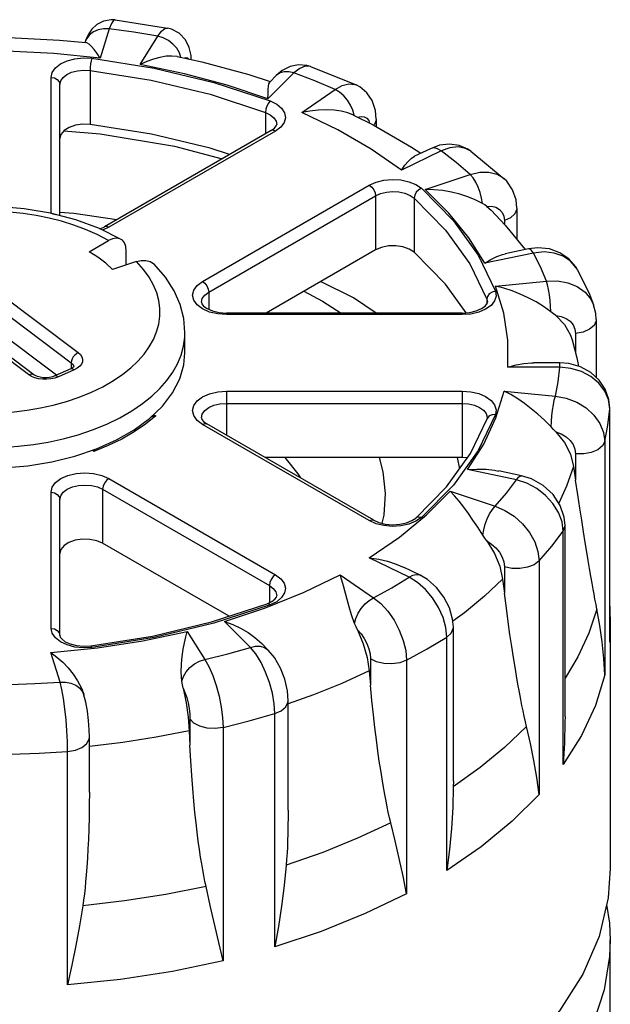
# Model space of a CAD drawing. Units: inches. Extents: x 0.5 to 33.6, y 0.5 to 21.6.
# Drawn here: x 9.6 to 10.6, y 17.6 to 19.2 of the extents above; entities that cross this region are included whole.
import ezdxf

# ---------------------------------------------------------------- set-up
doc = ezdxf.new("R2010")
doc.units = ezdxf.units.IN
doc.header["$LTSCALE"] = 1.87
doc.header["$MEASUREMENT"] = 0
doc.layers.get('0').update_dxf_attribs({"linetype": 'CONTINUOUS'})
doc.layers.add('02___PRT_ALL_AXES', color=7, linetype='CONTINUOUS')
doc.layers.add('AXIS', color=7, linetype='CONTINUOUS')

msp = doc.modelspace()

# ---------------------------------------------------------------- linework, layer by layer
at = {"color": 7, "linetype": 'CONTINUOUS'}
for p, q in [((9.7929, 19.1735), (9.7929, 19.1735)), ((9.7929, 19.1735), (9.8755, 19.1607)), ((9.7839, 19.1595), (9.7697, 19.113)), ((9.8324, 19.1033), (9.8604, 19.1477)), ((9.8755, 19.1607), (9.8755, 19.1607)), ((9.7462, 19.1389), (9.7461, 19.1384)), ((9.7484, 19.144), (9.7462, 19.1389)), ((9.7477, 19.1434), (9.7462, 19.1388)), ((9.7536, 19.0939), (9.7536, 19.0087)), ((10.0744, 19.0901), (10.0335, 19.0491)), ((10.0466, 19.0858), (10.0363, 19.0755)), ((10.1007, 19.1), (10.0999, 19.1003)), ((10.1007, 19.1), (10.1007, 19.1)), ((10.1007, 19.1), (10.1722, 19.0711)), ((9.6924, 18.8688), (9.6924, 19.0829)), ((9.7061, 18.8652), (9.7061, 19.0717)), ((10.1722, 19.0711), (10.1722, 19.0711)), ((10.0867, 19.0276), (10.1394, 19.0638)), ((10.0295, 19.0279), (10.0295, 18.9939)), ((10.2041, 19.017), (10.2041, 19.0052)), ((10.2041, 19.017), (10.2041, 19.017)), ((10.0387, 18.9991), (9.7762, 18.8476)), ((10.0456, 18.9985), (9.7831, 18.8469)), ((10.0387, 18.9991), (10.044, 19.003)), ((10.0538, 19.0046), (10.0456, 18.9985)), ((10.3063, 18.9674), (10.2436, 18.937)), ((10.2595, 18.9731), (10.2742, 18.9634)), ((10.2892, 18.9707), (10.2643, 18.9587)), ((10.3036, 18.976), (10.2892, 18.9707)), ((10.3528, 18.9667), (10.4055, 18.9233)), ((10.3529, 18.9667), (10.3528, 18.9667)), ((10.2809, 18.9063), (10.3518, 18.93)), ((10.4054, 18.9233), (10.4055, 18.9233)), ((9.9306, 18.7617), (10.1931, 18.9133)), ((9.9404, 18.7449), (10.2029, 18.8964)), ((10.2029, 18.8964), (10.2029, 18.8112)), ((10.2637, 18.8928), (10.2637, 18.8076)), ((10.3782, 18.8797), (10.3849, 18.874)), ((10.4253, 18.8771), (10.4253, 18.8278)), ((10.4056, 18.8574), (10.4056, 18.8521)), ((9.7685, 18.8449), (9.7697, 18.8447)), ((9.7693, 18.8445), (9.7762, 18.8476)), ((9.7831, 18.8469), (9.7732, 18.8426)), ((9.7523, 18.8082), (9.7829, 18.8259)), ((9.5192, 18.8119), (9.7349, 18.6496)), ((9.8107, 18.7877), (9.8107, 18.8098)), ((10.4516, 18.8064), (10.3746, 18.7902)), ((10.4435, 18.8128), (10.4071, 18.8051)), ((9.5083, 18.7958), (9.724, 18.6335)), ((9.8267, 18.793), (9.7892, 18.7805)), ((9.6568, 18.615), (9.4411, 18.7773)), ((9.6651, 18.6147), (9.4494, 18.777)), ((10.5201, 18.7809), (10.5188, 18.7832)), ((10.5202, 18.7808), (10.5201, 18.7809)), ((10.1684, 18.7356), (10.1165, 18.7614)), ((10.3914, 18.754), (10.4721, 18.7622)), ((9.7008, 18.6139), (9.5083, 18.7588)), ((9.9404, 18.7449), (9.9404, 18.7177)), ((10.09, 18.7461), (10.1192, 18.7308)), ((10.1192, 18.7308), (10.1489, 18.7119)), ((10.204, 18.7119), (10.1684, 18.7356)), ((10.3779, 18.7335), (10.3779, 18.7261)), ((10.3779, 18.7335), (10.3788, 18.7288)), ((10.546, 18.725), (10.546, 18.725)), ((9.9682, 18.7094), (9.9682, 18.7119)), ((10.3394, 18.7119), (9.9682, 18.7119)), ((10.3394, 18.7094), (9.9682, 18.7094)), ((10.3394, 18.7094), (10.3394, 18.7119)), ((10.5503, 18.7019), (10.5503, 18.6104)), ((9.903, 18.6491), (9.903, 18.6813)), ((10.5177, 18.6795), (10.5177, 18.6488)), ((9.7232, 18.6238), (9.6982, 18.6128)), ((9.7287, 18.6225), (9.7038, 18.6114)), ((9.724, 18.6335), (9.724, 18.6243)), ((9.728, 18.6273), (9.728, 18.6271)), ((10.4927, 18.6264), (10.4108, 18.6264)), ((10.4927, 18.6336), (10.4521, 18.6336)), ((10.4927, 18.6264), (10.4927, 18.6336)), ((10.507, 18.6324), (10.4927, 18.6336)), ((9.9682, 18.5889), (9.9682, 18.5195)), ((9.9682, 18.5889), (10.3394, 18.5889)), ((10.3394, 18.5889), (10.3394, 18.4845)), ((10.4051, 18.589), (10.4858, 18.5808)), ((9.9682, 18.5697), (10.3394, 18.5697)), ((10.5714, 18.5612), (10.5715, 18.5621)), ((10.5714, 18.1936), (10.5714, 18.5612)), ((10.5715, 18.2017), (10.5715, 18.5621)), ((9.8533, 18.5516), (9.8569, 18.5501)), ((10.379, 18.5465), (10.3785, 18.5454)), ((10.3787, 18.548), (10.3788, 18.547)), ((10.1931, 18.385), (9.9306, 18.5365)), ((9.9322, 18.5411), (9.9375, 18.5372)), ((10.2, 18.3856), (9.9375, 18.5372)), ((9.7112, 18.5139), (9.7347, 18.5203)), ((9.7297, 18.4867), (9.7638, 18.4982)), ((9.7822, 18.5031), (9.7595, 18.4939)), ((9.761, 18.4973), (9.7603, 18.496)), ((10.5636, 18.5096), (10.5636, 18.142)), ((9.7595, 18.4939), (9.757, 18.4959)), ((9.7603, 18.496), (9.7595, 18.4939)), ((10.3313, 18.4845), (10.3352, 18.4668)), ((10.5177, 18.4902), (10.5177, 18.4489)), ((10.4247, 18.4491), (10.3477, 18.4653)), ((10.5146, 18.4701), (10.5177, 18.4489)), ((9.7831, 18.4513), (10.0456, 18.2998)), ((10.4328, 18.4555), (10.3964, 18.4632)), ((9.7733, 18.4344), (9.7733, 18.3493)), ((9.7733, 18.4344), (10.0358, 18.2829)), ((9.6924, 18.2153), (9.6924, 18.4296)), ((10.3202, 18.4313), (10.3912, 18.4077)), ((10.3912, 18.4077), (10.4087, 18.4282)), ((9.7061, 18.2041), (9.7061, 18.4184)), ((10.2752, 18.3899), (10.2665, 18.384)), ((10.2037, 18.3802), (10.1931, 18.385)), ((10.5011, 18.0764), (10.5011, 18.3771)), ((10.193, 18.3264), (10.2408, 18.3591)), ((10.4981, 18.0008), (10.4981, 18.3684)), ((10.2557, 18.296), (10.193, 18.3264)), ((10.2729, 18.2993), (10.248, 18.3113)), ((10.4056, 18.3123), (10.4056, 18.271)), ((10.4602, 18.3215), (10.4602, 17.9539)), ((10.147, 18.2999), (10.1997, 18.2636)), ((10.0358, 18.2829), (10.0358, 18.2558)), ((10.4029, 18.2928), (10.4056, 18.271)), ((9.9449, 18.2254), (10.0322, 18.254)), ((10.0322, 18.254), (10.0395, 18.2575)), ((9.9653, 18.2264), (10.0296, 18.2477)), ((9.8519, 18.2031), (9.9449, 18.2254)), ((10.0063, 18.1854), (9.9653, 18.2264)), ((10.3253, 17.9745), (10.3253, 18.2171)), ((10.5723, 18.2173), (10.5714, 18.1936)), ((9.7548, 18.1877), (9.8519, 18.2031)), ((9.9064, 18.2105), (9.9344, 18.1661)), ((10.315, 17.8342), (10.315, 18.2017)), ((10.5715, 18.2018), (10.5714, 18.1936)), ((10.0341, 18.1811), (10.0238, 18.1914)), ((9.7064, 18.1308), (9.6921, 18.1774)), ((10.1949, 18.1673), (10.1949, 18.126)), ((10.2516, 18.1651), (10.2516, 17.7976)), ((10.1928, 18.1483), (10.1949, 18.126)), ((9.7418, 18.1153), (9.744, 18.1103)), ((9.744, 18.1102), (9.7436, 18.1116)), ((10.0653, 17.9292), (10.0653, 18.1014)), ((10.0442, 17.7137), (10.0442, 18.0813)), ((9.9109, 18.0727), (9.9109, 18.0313)), ((9.9098, 18.054), (9.9109, 18.0313)), ((9.9629, 18.0594), (9.9629, 17.6919)), ((9.7526, 17.9574), (9.7526, 18.0441)), ((9.7184, 17.654), (9.7184, 18.0216)), ((10.3253, 17.9745), (10.3252, 17.966)), ((9.9629, 17.6919), (9.9564, 17.7206))]:
    msp.add_line(p, q, dxfattribs=at)
for points in [[(9.7929, 19.1735), (9.7867, 19.1738), (9.7748, 19.1716), (9.7643, 19.1662), (9.7563, 19.1587), (9.751, 19.1508), (9.7477, 19.1434)], [(9.7929, 19.1735), (9.7905, 19.1725), (9.7873, 19.1679), (9.7839, 19.1595)], [(9.7839, 19.1595), (9.775, 19.1596), (9.7666, 19.1579), (9.7591, 19.1546), (9.753, 19.1499), (9.7484, 19.144)], [(9.8604, 19.1477), (9.8224, 19.1541), (9.7839, 19.1595)], [(9.8604, 19.1477), (9.8661, 19.1557), (9.8714, 19.16), (9.8755, 19.1607)], [(9.8966, 19.1145), (9.8943, 19.1214), (9.89, 19.1287), (9.8841, 19.1353), (9.8769, 19.1409), (9.8689, 19.1451), (9.8604, 19.1477)], [(9.9129, 19.1109), (9.9125, 19.1173), (9.9097, 19.1299), (9.9037, 19.142), (9.8939, 19.1525), (9.8817, 19.1591), (9.8755, 19.1607)], [(9.7697, 19.113), (9.7647, 19.1206), (9.76, 19.1268), (9.7557, 19.1316), (9.752, 19.1352), (9.7488, 19.1374), (9.7469, 19.1381)], [(9.7697, 19.113), (9.6967, 19.1205), (9.6228, 19.1242), (9.5487, 19.1241)], [(9.8909, 19.1158), (9.8901, 19.1159), (9.8822, 19.1166), (9.8734, 19.1161), (9.8637, 19.1145), (9.8534, 19.1118), (9.8429, 19.108), (9.8324, 19.1033)], [(9.6924, 19.0829), (9.6941, 19.0906), (9.6991, 19.0979), (9.7071, 19.1041), (9.7175, 19.109), (9.7298, 19.1122), (9.743, 19.1136), (9.7564, 19.113)], [(9.7564, 19.113), (9.7553, 19.1091), (9.7544, 19.1042), (9.7538, 19.0988), (9.7536, 19.0939)], [(9.7564, 19.113), (9.8545, 19.0974), (9.9486, 19.0749), (10.0371, 19.0459)], [(10.0335, 19.0491), (9.9694, 19.0706), (9.9022, 19.0887), (9.8324, 19.1033)], [(9.9024, 19.1132), (9.903, 19.1137), (9.9057, 19.1141), (9.9079, 19.1125), (9.9081, 19.112)], [(10.1007, 19.1), (10.0947, 19.1018), (10.0818, 19.1028), (10.0687, 19.1001), (10.0559, 19.0936), (10.0466, 19.0858)], [(9.7061, 19.0717), (9.7074, 19.0774), (9.7111, 19.0827), (9.717, 19.0874), (9.7247, 19.091), (9.7338, 19.0934), (9.7436, 19.0944), (9.7536, 19.0939)], [(9.7536, 19.0939), (9.85, 19.0786), (9.9426, 19.0565), (10.0295, 19.0279)], [(10.0744, 19.0901), (10.0666, 19.0918), (10.0593, 19.0918), (10.0527, 19.0899), (10.0472, 19.0864), (10.0466, 19.0858)], [(10.0999, 19.1003), (10.0922, 19.1006), (10.0835, 19.0971), (10.0744, 19.0901)], [(10.1394, 19.0638), (10.1074, 19.0774), (10.0744, 19.0901)], [(9.6924, 19.0829), (9.6976, 19.0821), (9.7021, 19.0796), (9.7051, 19.076), (9.7061, 19.0717)], [(10.0335, 19.0491), (10.0337, 19.0572), (10.0339, 19.0639), (10.0343, 19.0691), (10.0351, 19.073), (10.0363, 19.0755)], [(10.1394, 19.0638), (10.1503, 19.0701), (10.1608, 19.0729), (10.1701, 19.0719), (10.1722, 19.0711)], [(10.2041, 19.017), (10.2027, 19.031), (10.1976, 19.0463), (10.1892, 19.0587), (10.1781, 19.068), (10.1722, 19.0711)], [(10.169, 19.0232), (10.167, 19.0313), (10.1634, 19.0394), (10.1586, 19.0471), (10.1528, 19.054), (10.1463, 19.0596), (10.1394, 19.0638)], [(10.0371, 19.0459), (10.0342, 19.0424), (10.0317, 19.0378), (10.0301, 19.0328), (10.0295, 19.0279)], [(10.0371, 19.0459), (10.0473, 19.0408), (10.055, 19.0344), (10.0597, 19.0272), (10.0611, 19.0194), (10.0591, 19.0117), (10.0538, 19.0046)], [(10.0295, 19.0279), (10.0371, 19.0242), (10.0428, 19.0195), (10.0463, 19.0141), (10.0474, 19.0089)], [(10.1683, 19.0236), (10.1595, 19.027), (10.1489, 19.0296), (10.1376, 19.0312), (10.1255, 19.0317), (10.1127, 19.0313), (10.0997, 19.03), (10.0867, 19.0276)], [(10.2436, 18.937), (10.1961, 18.9699), (10.1437, 19.0002), (10.0867, 19.0276)], [(10.1683, 19.0236), (10.199, 19.0081), (10.2595, 18.9731)], [(10.044, 19.003), (10.0467, 19.0065), (10.0474, 19.0089)], [(10.1752, 19.0201), (10.18, 19.0214), (10.185, 19.021), (10.1891, 19.0188), (10.1923, 19.0148), (10.1936, 19.0108)], [(10.2041, 19.017), (10.204, 19.0158), (10.2013, 19.0086), (10.2001, 19.0075)], [(9.7126, 18.9989), (9.7695, 18.9942), (9.8864, 18.9744), (9.9615, 18.9546)], [(10.0456, 18.9985), (10.0418, 18.9998), (10.0387, 18.9991)], [(10.3529, 18.9667), (10.3481, 18.9699), (10.3345, 18.9757), (10.3195, 18.9778), (10.3036, 18.976)], [(10.3063, 18.9674), (10.3005, 18.9706), (10.2951, 18.9718), (10.2902, 18.9711), (10.2892, 18.9707)], [(10.3528, 18.9667), (10.3446, 18.9712), (10.333, 18.9734), (10.32, 18.9722), (10.3063, 18.9674)], [(10.3518, 18.93), (10.3298, 18.949), (10.3063, 18.9674)], [(10.2436, 18.937), (10.2489, 18.9446), (10.254, 18.9507), (10.2591, 18.9554), (10.2643, 18.9587)], [(10.3518, 18.93), (10.3668, 18.9336), (10.381, 18.9338), (10.3938, 18.9306)], [(10.3938, 18.9306), (10.4045, 18.9242), (10.4054, 18.9233)], [(10.1931, 18.9133), (10.2037, 18.918), (10.2161, 18.9211), (10.2294, 18.9223), (10.2428, 18.9215), (10.2554, 18.9187), (10.2665, 18.9143), (10.2752, 18.9084)], [(10.3711, 18.8844), (10.3698, 18.8928), (10.3675, 18.9015), (10.3644, 18.91), (10.3606, 18.9178), (10.3563, 18.9246), (10.3518, 18.93)], [(10.4253, 18.8771), (10.424, 18.89), (10.4186, 18.906), (10.4093, 18.9195), (10.4054, 18.9233)], [(10.1931, 18.9133), (10.1968, 18.9103), (10.2, 18.906), (10.2021, 18.9011), (10.2029, 18.8964)], [(10.2029, 18.8964), (10.2107, 18.8999), (10.2199, 18.9022), (10.2298, 18.9031), (10.2397, 18.9025), (10.249, 18.9005), (10.2572, 18.8971), (10.2637, 18.8928)], [(10.2752, 18.9084), (10.2708, 18.9058), (10.267, 18.902), (10.2645, 18.8974), (10.2637, 18.8928)], [(10.2752, 18.9084), (10.3254, 18.8573), (10.3644, 18.803), (10.3914, 18.7463)], [(10.3746, 18.7902), (10.3495, 18.8305), (10.3181, 18.8693), (10.2809, 18.9063)], [(10.3711, 18.8844), (10.3599, 18.8903), (10.348, 18.8951), (10.3356, 18.8991), (10.3224, 18.9023), (10.3086, 18.9046), (10.2947, 18.9059), (10.2809, 18.9063)], [(10.2637, 18.8928), (10.3131, 18.8426), (10.3514, 18.7891), (10.3779, 18.7335)], [(10.3782, 18.8797), (10.3749, 18.882), (10.3711, 18.8844)], [(9.8026, 18.8279), (9.7685, 18.8449), (9.7311, 18.8587), (9.6913, 18.8691), (9.6498, 18.876), (9.6073, 18.8794), (9.5646, 18.8792), (9.5223, 18.8755), (9.4811, 18.8683), (9.4416, 18.8577), (9.4047, 18.8437), (9.3711, 18.8265), (9.3415, 18.8063), (9.3168, 18.7838), (9.2975, 18.7594), (9.2838, 18.7339), (9.2757, 18.7077), (9.2731, 18.6813)], [(9.7829, 18.8259), (9.7649, 18.8354), (9.7466, 18.8436), (9.7279, 18.8505), (9.7088, 18.8564), (9.6893, 18.8614), (9.6691, 18.8655), (9.6484, 18.8687), (9.6273, 18.8709)], [(9.6946, 18.8683), (9.6976, 18.8678), (9.6987, 18.8672)], [(9.7956, 18.8588), (9.7283, 18.8688), (9.7061, 18.87)], [(10.3782, 18.8797), (10.3856, 18.88), (10.3923, 18.8784), (10.3979, 18.8751), (10.4021, 18.8704), (10.4047, 18.8643), (10.4056, 18.8574)], [(10.4253, 18.877), (10.4252, 18.8752), (10.4221, 18.8681), (10.4154, 18.862), (10.4056, 18.8574)], [(9.7831, 18.8469), (9.7794, 18.8482), (9.7762, 18.8476)], [(9.8026, 18.8279), (9.8003, 18.8289), (9.795, 18.8297), (9.7891, 18.8287), (9.7829, 18.8259)], [(9.8107, 18.8098), (9.81, 18.8166), (9.808, 18.8222), (9.8047, 18.8264), (9.8026, 18.8279)], [(9.7892, 18.7805), (9.7783, 18.7903), (9.766, 18.7996), (9.7523, 18.8082)], [(10.5202, 18.7808), (10.5179, 18.7846), (10.5071, 18.7973), (10.4931, 18.8069), (10.4764, 18.8128), (10.458, 18.8145), (10.4435, 18.8128)], [(10.4516, 18.8064), (10.4485, 18.8104), (10.4456, 18.8126), (10.4435, 18.8128)], [(10.5188, 18.7832), (10.5099, 18.7936), (10.4981, 18.8015), (10.4839, 18.8064), (10.4682, 18.808), (10.4516, 18.8064)], [(10.4721, 18.7622), (10.4627, 18.7844), (10.4516, 18.8064)], [(9.818, 18.6257), (9.829, 18.6362), (9.8386, 18.6472), (9.8468, 18.6586), (9.8534, 18.6704), (9.8583, 18.6824), (9.8617, 18.6946), (9.8634, 18.707), (9.8634, 18.7193), (9.8618, 18.7316), (9.8585, 18.7438), (9.8536, 18.756), (9.8468, 18.7682), (9.8379, 18.7805), (9.8267, 18.793)], [(9.8267, 18.793), (9.8343, 18.7947), (9.8415, 18.7947), (9.848, 18.793), (9.8534, 18.7898), (9.8545, 18.7887)], [(10.3746, 18.7902), (10.3844, 18.7962), (10.3938, 18.8009), (10.4029, 18.8041), (10.4072, 18.8052)], [(9.903, 18.6813), (9.9011, 18.7033), (9.8955, 18.7253), (9.8859, 18.7471), (9.8723, 18.7683), (9.8545, 18.7887)], [(10.5201, 18.7809), (10.5393, 18.7417), (10.546, 18.725)], [(9.9306, 18.7183), (9.9222, 18.7247), (9.9169, 18.7321), (9.9151, 18.7401), (9.9169, 18.748), (9.9222, 18.7554), (9.9306, 18.7617)], [(9.9306, 18.7617), (9.9344, 18.7587), (9.9375, 18.7545), (9.9396, 18.7496), (9.9404, 18.7449)], [(10.4721, 18.7622), (10.4893, 18.7626), (10.5056, 18.7597), (10.5203, 18.7537), (10.5325, 18.7449), (10.5417, 18.7338), (10.546, 18.725)], [(10.4788, 18.714), (10.4784, 18.7226), (10.4776, 18.7316), (10.4765, 18.7405), (10.4751, 18.7489), (10.4737, 18.7562), (10.4721, 18.7622)], [(9.9288, 18.7288), (9.9302, 18.7347), (9.9341, 18.7402), (9.9404, 18.7449)], [(10.3914, 18.7463), (10.3863, 18.7449), (10.3819, 18.7419), (10.379, 18.7379), (10.3779, 18.7335)], [(10.3914, 18.7463), (10.3925, 18.7386), (10.3902, 18.7309), (10.3846, 18.7239)], [(10.4108, 18.6264), (10.411, 18.6692), (10.4045, 18.7118), (10.3914, 18.754)], [(10.4788, 18.714), (10.4672, 18.7222), (10.4554, 18.7295), (10.4433, 18.7359), (10.4307, 18.7417), (10.4177, 18.7468), (10.4045, 18.7509), (10.3914, 18.754)], [(9.9288, 18.7288), (9.9295, 18.7263), (9.9324, 18.7227), (9.938, 18.7188), (9.9462, 18.7152), (9.9566, 18.7128), (9.9682, 18.7119)], [(10.3394, 18.7119), (10.351, 18.7128), (10.3614, 18.7152), (10.3697, 18.7188), (10.3752, 18.7227), (10.3781, 18.7263), (10.3788, 18.7288)], [(9.9682, 18.7094), (9.9545, 18.7104), (9.9416, 18.7135), (9.9306, 18.7183)], [(10.3846, 18.7239), (10.3761, 18.7178), (10.3652, 18.7132), (10.3527, 18.7103), (10.3394, 18.7094)], [(10.4866, 18.7078), (10.4829, 18.7108), (10.4788, 18.714)], [(10.5503, 18.7019), (10.5497, 18.7109), (10.546, 18.725)], [(10.4866, 18.7078), (10.5, 18.6936), (10.5095, 18.677), (10.5122, 18.6698)], [(10.4866, 18.7078), (10.495, 18.7064), (10.5026, 18.7034), (10.509, 18.6989), (10.5138, 18.6933), (10.5167, 18.6866), (10.5177, 18.6795)], [(10.5503, 18.7019), (10.5501, 18.6995), (10.5467, 18.6924), (10.5397, 18.6864), (10.5297, 18.6819), (10.5177, 18.6795)], [(9.7347, 18.5203), (9.7577, 18.5281), (9.7798, 18.537), (9.8005, 18.547), (9.8194, 18.5579), (9.8362, 18.5693), (9.8508, 18.581), (9.8634, 18.593), (9.8744, 18.6056), (9.8837, 18.6187), (9.8913, 18.6321), (9.897, 18.6458), (9.9008, 18.6598), (9.9027, 18.6739), (9.903, 18.6813)], [(9.7349, 18.6496), (9.7321, 18.6479), (9.7295, 18.6456), (9.7272, 18.6428), (9.7255, 18.6397), (9.7244, 18.6365), (9.724, 18.6335)], [(9.7349, 18.6496), (9.7384, 18.6464), (9.7407, 18.6428), (9.7418, 18.6391), (9.7416, 18.6353), (9.7401, 18.6316), (9.7373, 18.6281), (9.7335, 18.625), (9.7287, 18.6225)], [(9.823, 18.5281), (9.8474, 18.546), (9.8677, 18.5655), (9.8836, 18.5863), (9.8949, 18.6081), (9.9013, 18.6305), (9.903, 18.6491)], [(9.3932, 18.6009), (9.4111, 18.5914), (9.4295, 18.5833), (9.4482, 18.5763), (9.4672, 18.5704), (9.4868, 18.5654), (9.5069, 18.5613), (9.5277, 18.5582), (9.5487, 18.5559), (9.57, 18.5546), (9.5914, 18.5543), (9.6128, 18.5549), (9.6341, 18.5565), (9.6549, 18.5591), (9.6754, 18.5625), (9.6958, 18.567), (9.7164, 18.5726), (9.7365, 18.5794), (9.7558, 18.5872), (9.7739, 18.5959), (9.7904, 18.6054), (9.8052, 18.6154), (9.818, 18.6257)], [(9.7281, 18.6272), (9.7282, 18.6273), (9.7281, 18.6272), (9.7273, 18.6264), (9.7257, 18.6252), (9.7232, 18.6238)], [(9.7287, 18.6225), (9.7266, 18.6237), (9.7246, 18.6241), (9.7232, 18.6238)], [(9.724, 18.6335), (9.726, 18.6316), (9.7274, 18.6295), (9.728, 18.6273)], [(10.4108, 18.6264), (10.4239, 18.6301), (10.4364, 18.6325), (10.4485, 18.6336), (10.4522, 18.6336)], [(10.4858, 18.5808), (10.4901, 18.6035), (10.4927, 18.6264)], [(10.5714, 18.5612), (10.5695, 18.5755), (10.5636, 18.5891), (10.5542, 18.6014), (10.5418, 18.6118), (10.5269, 18.6196), (10.5102, 18.6246), (10.4927, 18.6264)], [(10.5715, 18.5621), (10.57, 18.5759), (10.5644, 18.5919), (10.5547, 18.6063), (10.5414, 18.6184), (10.5252, 18.6273), (10.507, 18.6324)], [(9.6568, 18.615), (9.6597, 18.6158), (9.6623, 18.6159), (9.6646, 18.6151), (9.6651, 18.6147)], [(9.7038, 18.6114), (9.6982, 18.6094), (9.6921, 18.6081), (9.6856, 18.6075), (9.679, 18.6076), (9.6726, 18.6084), (9.6666, 18.61), (9.6613, 18.6122), (9.6568, 18.615)], [(9.6982, 18.6128), (9.6945, 18.6114), (9.69, 18.6104), (9.6849, 18.61), (9.6798, 18.6101), (9.6749, 18.6108), (9.6707, 18.6119), (9.6674, 18.6133), (9.6651, 18.6147)], [(9.7038, 18.6114), (9.7016, 18.6127), (9.6996, 18.6131), (9.6982, 18.6128)], [(9.9306, 18.5365), (9.9222, 18.5428), (9.9169, 18.5503), (9.9151, 18.5582), (9.9169, 18.5661), (9.9222, 18.5736), (9.9306, 18.5799), (9.9417, 18.5848), (9.9545, 18.5879), (9.9682, 18.5889)], [(10.3394, 18.5889), (10.3528, 18.5879), (10.3653, 18.585), (10.3761, 18.5804), (10.3846, 18.5744), (10.3902, 18.5673), (10.3925, 18.5596), (10.3914, 18.5519)], [(10.3477, 18.4653), (10.3732, 18.5055), (10.3924, 18.5468), (10.4051, 18.589)], [(10.4791, 18.5326), (10.4685, 18.5431), (10.4582, 18.5526), (10.448, 18.5613), (10.4374, 18.5695), (10.4266, 18.5769), (10.4158, 18.5835), (10.4051, 18.589)], [(10.4791, 18.5326), (10.4795, 18.5412), (10.4803, 18.5502), (10.4814, 18.5591), (10.4827, 18.5675), (10.4842, 18.5748), (10.4858, 18.5808)], [(10.4858, 18.5808), (10.5031, 18.5777), (10.5196, 18.5714), (10.5343, 18.5625), (10.5466, 18.5512), (10.5559, 18.5381), (10.5617, 18.524), (10.5636, 18.5096)], [(9.9288, 18.547), (9.9302, 18.5528), (9.9341, 18.5583), (9.9404, 18.563), (9.9485, 18.5666), (9.958, 18.5689), (9.9682, 18.5697)], [(10.3394, 18.5697), (10.3493, 18.569), (10.3586, 18.5668), (10.3666, 18.5634), (10.3729, 18.5589), (10.377, 18.5537), (10.3787, 18.548)], [(10.5636, 18.5096), (10.5685, 18.5353), (10.5714, 18.5612)], [(9.3653, 18.5527), (9.3859, 18.5418), (9.4068, 18.5325), (9.4282, 18.5246), (9.45, 18.5178), (9.4723, 18.5121), (9.4954, 18.5075), (9.519, 18.5038), (9.5431, 18.5013), (9.5674, 18.4998), (9.5919, 18.4994), (9.6163, 18.5002), (9.6406, 18.502), (9.6645, 18.5049), (9.6878, 18.5088), (9.7112, 18.5139)], [(9.8569, 18.5501), (9.841, 18.537), (9.8231, 18.5247), (9.8035, 18.5134), (9.7822, 18.5031)], [(9.8501, 18.5485), (9.8528, 18.5494), (9.8569, 18.5501)], [(9.9288, 18.547), (9.9295, 18.5445), (9.9322, 18.5411)], [(10.2661, 18.389), (10.3147, 18.4383), (10.3523, 18.4906), (10.3785, 18.5454)], [(10.3914, 18.5519), (10.3645, 18.4953), (10.3254, 18.4409), (10.2752, 18.3899)], [(10.3785, 18.5454), (10.3787, 18.5459), (10.3788, 18.5465), (10.3788, 18.547)], [(10.3914, 18.5519), (10.3863, 18.5517), (10.3819, 18.5498), (10.379, 18.5465)], [(9.7638, 18.4982), (9.795, 18.5121), (9.823, 18.5281)], [(9.9306, 18.5365), (9.9344, 18.5378), (9.9375, 18.5372)], [(10.4866, 18.5249), (10.4829, 18.5286), (10.4791, 18.5326)], [(9.3653, 18.5205), (9.3949, 18.5055), (9.4275, 18.4927), (9.4625, 18.4823), (9.4996, 18.4746), (9.538, 18.4696), (9.5773, 18.4674), (9.6167, 18.468), (9.6556, 18.4715), (9.6935, 18.4778), (9.7297, 18.4867)], [(10.4866, 18.5249), (10.5, 18.5079), (10.5095, 18.4894), (10.5146, 18.4701)], [(10.4866, 18.5249), (10.495, 18.5218), (10.5026, 18.5172), (10.509, 18.5114), (10.5138, 18.5048), (10.5167, 18.4976), (10.5177, 18.4902)], [(10.5636, 18.5096), (10.5599, 18.5026), (10.5526, 18.4966), (10.5424, 18.4923), (10.5304, 18.4901), (10.5177, 18.4902)], [(10.0602, 18.4845), (10.0807, 18.4589), (10.0848, 18.4522)], [(10.2086, 18.4845), (10.2146, 18.4618), (10.2179, 18.4278)], [(10.3477, 18.4653), (10.3625, 18.4661), (10.3767, 18.4658), (10.3902, 18.4643), (10.3964, 18.4631)], [(9.6924, 18.4296), (9.6942, 18.4375), (9.6995, 18.445), (9.7079, 18.4513), (9.7189, 18.4562), (9.7318, 18.4593), (9.7455, 18.4603), (9.7593, 18.4593), (9.7721, 18.4562), (9.7831, 18.4513)], [(9.7831, 18.4513), (9.7794, 18.4483), (9.7762, 18.444), (9.7741, 18.4392), (9.7733, 18.4344)], [(10.4087, 18.4282), (10.4277, 18.4532), (10.4307, 18.4553), (10.4328, 18.4555)], [(10.5011, 18.3771), (10.4998, 18.3902), (10.4935, 18.4089), (10.4822, 18.4261), (10.4667, 18.4404), (10.4483, 18.4507), (10.4328, 18.4555)], [(9.7061, 18.4184), (9.7075, 18.4243), (9.7114, 18.4297), (9.7177, 18.4344), (9.7258, 18.4381), (9.7353, 18.4403), (9.7455, 18.4411), (9.7557, 18.4403), (9.7652, 18.4381), (9.7733, 18.4344)], [(10.4981, 18.3684), (10.4963, 18.3831), (10.4908, 18.3979), (10.4821, 18.4121), (10.4704, 18.4248), (10.4565, 18.4356), (10.441, 18.4439), (10.4247, 18.4491)], [(10.5512, 18.2458), (10.5498, 18.253), (10.5482, 18.2613), (10.5468, 18.2691), (10.5453, 18.2773), (10.5436, 18.2867), (10.5417, 18.2975), (10.5396, 18.3096), (10.5375, 18.3224), (10.5353, 18.3356), (10.5328, 18.3505), (10.5302, 18.3672), (10.5273, 18.3855), (10.5244, 18.4046), (10.5212, 18.4257), (10.5177, 18.4489)], [(9.6924, 18.4296), (9.6976, 18.4288), (9.7021, 18.4263), (9.7051, 18.4227), (9.7061, 18.4184)], [(10.2179, 18.4278), (10.2157, 18.3937), (10.2128, 18.3809)], [(10.2408, 18.3591), (10.2833, 18.3942), (10.3202, 18.4313)], [(10.3718, 18.3621), (10.3636, 18.3745), (10.356, 18.3858), (10.3489, 18.3963), (10.3417, 18.4063), (10.3345, 18.4156), (10.3273, 18.4239), (10.3202, 18.4313)], [(10.3718, 18.3621), (10.3732, 18.3705), (10.3755, 18.3792), (10.3786, 18.3877), (10.3824, 18.3955), (10.3867, 18.4023), (10.3912, 18.4077)], [(10.3912, 18.4077), (10.4065, 18.4012), (10.4211, 18.3918), (10.4342, 18.38), (10.4451, 18.3663), (10.4534, 18.3515), (10.4585, 18.3363), (10.4602, 18.3215)], [(10.2, 18.3856), (10.208, 18.3821), (10.2182, 18.3795), (10.2296, 18.3785), (10.2412, 18.3792), (10.2517, 18.3815), (10.2602, 18.385), (10.2661, 18.389)], [(10.2752, 18.3899), (10.2708, 18.3907), (10.267, 18.3897), (10.2661, 18.389)], [(10.1931, 18.385), (10.1968, 18.3863), (10.2, 18.3856)], [(10.2665, 18.384), (10.2554, 18.3795), (10.2428, 18.3768), (10.2294, 18.376), (10.2161, 18.3772), (10.2037, 18.3802)], [(10.4981, 18.3684), (10.501, 18.3755), (10.5011, 18.3771)], [(10.3782, 18.353), (10.3751, 18.3574), (10.3718, 18.3621)], [(10.4602, 18.3215), (10.4801, 18.3447), (10.4981, 18.3684)], [(10.3782, 18.353), (10.39, 18.3334), (10.3984, 18.3131), (10.4029, 18.2928)], [(10.3782, 18.353), (10.3856, 18.3482), (10.3923, 18.3422), (10.3979, 18.3352), (10.4021, 18.3277), (10.4047, 18.3199), (10.4056, 18.3123)], [(10.193, 18.3264), (10.2078, 18.3242), (10.2218, 18.321), (10.2352, 18.3167), (10.248, 18.3113)], [(10.4602, 18.3215), (10.4526, 18.3156), (10.4422, 18.3115), (10.4301, 18.3094), (10.4174, 18.3097), (10.4056, 18.3123)], [(10.0296, 18.2477), (10.0904, 18.2722), (10.147, 18.2999)], [(10.0456, 18.2998), (10.0418, 18.2968), (10.0387, 18.2925), (10.0366, 18.2876), (10.0358, 18.2829)], [(10.0456, 18.2998), (10.0538, 18.2936), (10.0591, 18.2865), (10.0611, 18.2788), (10.0597, 18.2711), (10.055, 18.2638)], [(10.1523, 18.2821), (10.1496, 18.2915), (10.147, 18.2999)], [(10.1997, 18.2636), (10.2283, 18.2794), (10.2557, 18.296)], [(10.2557, 18.296), (10.2615, 18.2991), (10.267, 18.3004), (10.2719, 18.2997), (10.2729, 18.2993)], [(10.315, 18.2017), (10.3135, 18.2168), (10.3091, 18.2326), (10.3021, 18.2484), (10.2927, 18.2633), (10.2814, 18.2766), (10.2689, 18.2877), (10.2557, 18.296)], [(10.3253, 18.2171), (10.3242, 18.23), (10.3192, 18.2477), (10.3106, 18.2647), (10.2989, 18.2798), (10.2848, 18.2922), (10.2729, 18.2993)], [(10.0358, 18.2829), (10.0419, 18.2783), (10.0459, 18.2731), (10.0474, 18.2668)], [(10.17, 18.223), (10.1651, 18.2368), (10.1612, 18.2493), (10.158, 18.2609), (10.1523, 18.2821)], [(10.055, 18.2638), (10.0473, 18.2574), (10.0371, 18.2524)], [(10.0395, 18.2575), (10.0443, 18.2612), (10.0468, 18.2645), (10.0474, 18.2668)], [(10.17, 18.223), (10.1721, 18.2311), (10.1756, 18.2392), (10.1804, 18.2469), (10.1863, 18.2538), (10.1928, 18.2594), (10.1997, 18.2636)], [(10.1997, 18.2636), (10.2112, 18.2544), (10.2222, 18.2424), (10.232, 18.2283), (10.2403, 18.2127), (10.2464, 18.1964), (10.2503, 18.1803), (10.2516, 18.1651)], [(10.4404, 18.061), (10.4387, 18.0684), (10.4368, 18.0772), (10.435, 18.0853), (10.4333, 18.0938), (10.4314, 18.1036), (10.4293, 18.1147), (10.427, 18.1274), (10.4247, 18.1406), (10.4224, 18.1543), (10.4199, 18.1697), (10.4172, 18.1869), (10.4144, 18.2057), (10.4116, 18.2254), (10.4087, 18.2472), (10.4056, 18.271)], [(10.0371, 18.2524), (9.9486, 18.2234), (9.8545, 18.2009), (9.7564, 18.1853)], [(10.0371, 18.2524), (10.0342, 18.2541), (10.0322, 18.254)], [(10.5512, 18.2458), (10.5384, 18.2078), (10.521, 18.1704), (10.5011, 18.1369)], [(10.5636, 18.142), (10.5621, 18.1681), (10.5595, 18.194), (10.5559, 18.2199), (10.5512, 18.2458)], [(9.9653, 18.2264), (9.9782, 18.2214), (9.9905, 18.2155), (10.0022, 18.2087), (10.0131, 18.2009), (10.0238, 18.1914)], [(10.1745, 18.2128), (10.1722, 18.2178), (10.17, 18.223)], [(10.315, 18.2017), (10.3219, 18.2079), (10.3251, 18.2149), (10.3253, 18.2171)], [(9.6921, 18.1774), (9.7651, 18.1847), (9.8368, 18.1958), (9.9064, 18.2105)], [(9.707, 18.1941), (9.6991, 18.2004), (9.6941, 18.2076), (9.6924, 18.2153)], [(9.6924, 18.2153), (9.6976, 18.2145), (9.7021, 18.212), (9.7051, 18.2084), (9.7061, 18.2041)], [(9.7061, 18.2041), (9.7068, 18.2017), (9.7095, 18.1982), (9.7147, 18.1944), (9.7224, 18.1909), (9.7323, 18.1883), (9.7434, 18.1872), (9.7548, 18.1877)], [(9.8981, 18.1322), (9.897, 18.1466), (9.8973, 18.1594), (9.8984, 18.1712), (9.9, 18.1824), (9.902, 18.1927), (9.9042, 18.2022), (9.9064, 18.2105)], [(10.1745, 18.2128), (10.1833, 18.1912), (10.1895, 18.1694), (10.1928, 18.1483)], [(10.1745, 18.2128), (10.18, 18.2068), (10.185, 18.1996), (10.1891, 18.1916), (10.1923, 18.1833), (10.1942, 18.175), (10.1949, 18.1673)], [(10.2516, 18.1651), (10.284, 18.183), (10.315, 18.2017)], [(9.7564, 18.1853), (9.743, 18.1847), (9.7297, 18.186), (9.7175, 18.1892), (9.707, 18.1941)], [(9.7564, 18.1853), (9.7553, 18.1874), (9.7548, 18.1877)], [(10.0063, 18.1854), (10.0141, 18.1872), (10.0215, 18.1871), (10.028, 18.1853), (10.0335, 18.1817), (10.034, 18.1812)], [(9.6921, 18.1774), (9.7016, 18.1701), (9.7107, 18.162), (9.7191, 18.1532), (9.727, 18.1435), (9.734, 18.1328), (9.74, 18.1211), (9.7436, 18.1116)], [(9.9344, 18.1661), (9.9707, 18.1753), (10.0063, 18.1854)], [(10.0442, 18.0813), (10.0433, 18.0966), (10.0405, 18.1131), (10.0359, 18.1301), (10.0299, 18.1466), (10.0227, 18.1618), (10.0147, 18.175), (10.0063, 18.1854)], [(10.0653, 18.1014), (10.0641, 18.1171), (10.0599, 18.1354), (10.0533, 18.1527), (10.0437, 18.1695), (10.034, 18.1812)], [(9.8981, 18.1322), (9.9006, 18.1398), (9.9049, 18.1471), (9.9108, 18.1537), (9.9179, 18.1593), (9.926, 18.1635), (9.9344, 18.1661)], [(9.9344, 18.1661), (9.9408, 18.1551), (9.9468, 18.1413), (9.9522, 18.1256), (9.9567, 18.1087), (9.9601, 18.0915), (9.9622, 18.0748), (9.9629, 18.0594)], [(10.2516, 18.1651), (10.241, 18.1611), (10.2287, 18.1593), (10.2161, 18.1598), (10.2044, 18.1625), (10.1949, 18.1673)], [(10.5636, 18.142), (10.5488, 18.0939), (10.5269, 18.0468), (10.4981, 18.0008)], [(9.6274, 18.1268), (9.6669, 18.1283), (9.7064, 18.1308)], [(9.7064, 18.1308), (9.7152, 18.1309), (9.7236, 18.1292), (9.7311, 18.1259), (9.7373, 18.1212), (9.7418, 18.1153)], [(9.7184, 18.0216), (9.7181, 18.037), (9.7172, 18.0539), (9.7158, 18.0715), (9.7139, 18.0888), (9.7116, 18.1049), (9.709, 18.1192), (9.7064, 18.1308)], [(9.9001, 18.1214), (9.899, 18.1267), (9.8981, 18.1322)], [(10.2268, 17.9092), (10.2249, 17.917), (10.2229, 17.9261), (10.2211, 17.9346), (10.2194, 17.9435), (10.2174, 17.9537), (10.2154, 17.9652), (10.2131, 17.9783), (10.211, 17.992), (10.2088, 18.0061), (10.2066, 18.022), (10.2042, 18.0398), (10.2019, 18.0591), (10.1995, 18.0793), (10.1972, 18.1016), (10.1949, 18.126)], [(9.7526, 18.0441), (9.7522, 18.0558), (9.7511, 18.0704), (9.7494, 18.0848), (9.7469, 18.0989), (9.744, 18.1103)], [(9.9001, 18.1214), (9.9048, 18.0983), (9.9081, 18.0756), (9.9098, 18.054)], [(9.9001, 18.1214), (9.903, 18.1144), (9.9057, 18.1065), (9.9079, 18.0979), (9.9095, 18.089), (9.9106, 18.0805), (9.9109, 18.0727)], [(10.0442, 18.0813), (10.0543, 18.0857), (10.0615, 18.0917), (10.065, 18.0987), (10.0653, 18.1014)], [(9.9629, 18.0594), (10.004, 18.0698), (10.0442, 18.0813)], [(9.9629, 18.0594), (9.9506, 18.0578), (9.938, 18.0584), (9.9264, 18.0614), (9.9171, 18.0663), (9.9109, 18.0727)], [(10.5011, 18.0765), (10.501, 18.068), (10.5001, 18.0347), (10.4981, 18.0008)], [(10.4404, 18.061), (10.4058, 18.0278), (10.3674, 17.9961), (10.3252, 17.966)], [(10.4602, 17.9539), (10.4565, 17.9805), (10.4519, 18.0071), (10.4465, 18.0339), (10.4404, 18.061)], [(9.7184, 18.0216), (9.7305, 18.0237), (9.7408, 18.0279), (9.7483, 18.0338), (9.7521, 18.0408), (9.7526, 18.0441)], [(9.9361, 17.8087), (9.9344, 17.8169), (9.9325, 17.8264), (9.9309, 17.8352), (9.9293, 17.8445), (9.9276, 17.855), (9.9258, 17.867), (9.9239, 17.8805), (9.9221, 17.8946), (9.9204, 17.9091), (9.9187, 17.9254), (9.917, 17.9435), (9.9153, 17.9633), (9.9137, 17.9839), (9.9122, 18.0066), (9.9109, 18.0313)], [(9.629, 18.0171), (9.6738, 18.0187), (9.7184, 18.0216)], [(9.7526, 17.9573), (9.7525, 17.9381), (9.7522, 17.9181), (9.7517, 17.8996), (9.7511, 17.8829), (9.7504, 17.868), (9.7496, 17.8535), (9.7486, 17.8396), (9.7477, 17.8272), (9.7467, 17.8162), (9.7457, 17.8066), (9.7447, 17.7974), (9.7434, 17.7874), (9.7422, 17.7787)], [(10.3252, 17.966), (10.3243, 17.9332), (10.3223, 17.9003), (10.3192, 17.8674), (10.315, 17.8342)], [(10.4602, 17.9539), (10.4178, 17.9116), (10.3693, 17.8716), (10.315, 17.8342)], [(10.0653, 17.9291), (10.0653, 17.9186), (10.0651, 17.9045), (10.0649, 17.892), (10.0645, 17.8809), (10.0641, 17.8711), (10.0636, 17.8617), (10.063, 17.8515), (10.0623, 17.8427)], [(10.2268, 17.9092), (10.1746, 17.8849), (10.1197, 17.8627), (10.0623, 17.8427)], [(10.2516, 17.7976), (10.2461, 17.8251), (10.2401, 17.8528), (10.2336, 17.8808), (10.2268, 17.9092)], [(10.0623, 17.8427), (10.0591, 17.8103), (10.055, 17.778), (10.05, 17.7459), (10.0442, 17.7137)], [(9.9361, 17.8087), (9.8727, 17.7962), (9.808, 17.7861), (9.7422, 17.7787)], [(9.9564, 17.7206), (9.9429, 17.779), (9.9361, 17.8087)], [(10.2516, 17.7976), (10.1867, 17.7662), (10.1174, 17.7382), (10.0442, 17.7137)], [(9.7422, 17.7787), (9.7371, 17.7471), (9.7314, 17.7159), (9.7251, 17.6849), (9.7184, 17.654)], [(9.9629, 17.6919), (9.8834, 17.6752), (9.8017, 17.6626), (9.7184, 17.654)]]:
    msp.add_lwpolyline(points, dxfattribs=at)
at = {"layer": '02___PRT_ALL_AXES', "color": 7, "linetype": 'CONTINUOUS'}
msp.add_line((10.5723, 17.4388), (10.5723, 17.7249), dxfattribs=at)
for points in [[(10.5665, 17.7806), (10.5712, 17.7512), (10.5723, 17.7249)], [(10.5723, 17.7249), (10.5712, 17.6987), (10.5628, 17.6464), (10.5461, 17.5948), (10.5213, 17.5443)]]:
    msp.add_lwpolyline(points, dxfattribs=at)
at = {"layer": 'AXIS', "color": 7, "linetype": 'CONTINUOUS'}
for p, q in [((9.7057, 19.1418), (9.7469, 19.1381)), ((10.0034, 19.0873), (10.0373, 19.0765)), ((10.2029, 18.8112), (10.0308, 18.7119)), ((10.5122, 18.6698), (10.5197, 18.6414)), ((10.5197, 18.6414), (10.5223, 18.6281)), ((10.3394, 18.4845), (10.0288, 18.4845)), ((10.3474, 18.4838), (10.3394, 18.4845)), ((9.9723, 18.2344), (9.7733, 18.3493)), ((10.5715, 18.2501), (10.5723, 18.2173)), ((10.5723, 18.2173), (10.5723, 17.8374)), ((10.1051, 18.1106), (10.0653, 18.0964))]:
    msp.add_line(p, q, dxfattribs=at)
for points in [[(9.5838, 19.1463), (9.6257, 19.1459), (9.7057, 19.1418)], [(9.8909, 19.1158), (9.9294, 19.1072), (10.0034, 19.0873)], [(9.7536, 19.0087), (9.742, 19.0091), (9.7307, 19.0076), (9.7207, 19.0041), (9.7128, 18.9992), (9.7078, 18.9931), (9.7061, 18.9865)], [(9.9731, 18.9613), (9.9425, 18.9713), (9.8501, 18.9934), (9.7536, 19.0087)], [(10.3849, 18.874), (10.4071, 18.8505), (10.4382, 18.8117)], [(10.2637, 18.8076), (10.2559, 18.8126), (10.246, 18.8161), (10.2348, 18.8178), (10.2231, 18.8175), (10.2122, 18.8152), (10.2029, 18.8112)], [(10.3454, 18.7123), (10.3131, 18.7574), (10.2637, 18.8076)], [(10.5146, 18.4701), (10.5036, 18.4392), (10.4912, 18.4124)], [(9.7733, 18.3493), (9.7641, 18.3532), (9.7532, 18.3555), (9.7416, 18.3558), (9.7304, 18.3542), (9.7205, 18.3508), (9.7128, 18.3458), (9.7078, 18.3398), (9.7061, 18.3332)], [(10.4029, 18.2928), (10.3742, 18.2659), (10.3428, 18.24), (10.3245, 18.2267)], [(10.1928, 18.1483), (10.1499, 18.1287), (10.1051, 18.1106)], [(9.9098, 18.054), (9.8579, 18.044), (9.805, 18.0359), (9.7526, 18.0296)], [(10.5723, 17.8375), (10.569, 17.7913), (10.5546, 17.7304), (10.5289, 17.6707), (10.4922, 17.6129), (10.4448, 17.5578), (10.3874, 17.5059), (10.3207, 17.458), (10.2453, 17.4145), (10.1622, 17.3759), (10.0724, 17.3428), (9.977, 17.3154), (9.8769, 17.2942), (9.7735, 17.2794), (9.6679, 17.2711), (9.5614, 17.2694), (9.4552, 17.2744), (9.3505, 17.286), (9.2486, 17.304), (9.1507, 17.3284), (9.0579, 17.3586)]]:
    msp.add_lwpolyline(points, dxfattribs=at)

doc.saveas('drawing.dxf')
